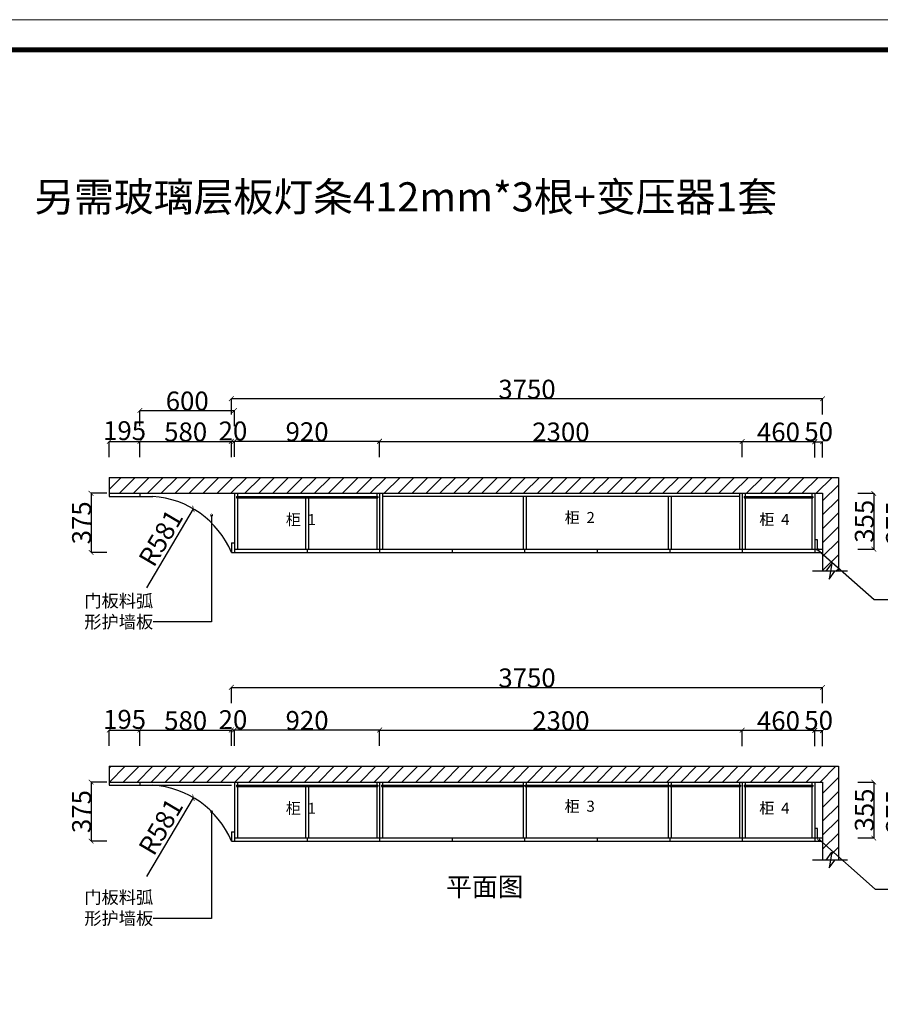
# Model space of a CAD drawing. Units: inches. Extents: x 117196 to 135349, y 16031 to 35813.
# Drawn here: x 122217 to 127676, y 29566 to 35813 of the extents above; entities that cross this region are included whole.
import ezdxf

# ---------------------------------------------------------------- set-up
doc = ezdxf.new("R2010")
doc.units = ezdxf.units.IN
doc.header["$MEASUREMENT"] = 0
doc.styles.add('ROMANC', font='simhei.ttf')
doc.dimstyles.get("Standard").update_dxf_attribs({"dimtxt": 100, "dimasz": 30, "dimexe": 0, "dimexo": 100, "dimtad": 1, "dimdec": 0, "dimzin": 0, "dimdsep": 46, "dimtxsty": 'ROMANC', "dimblk": 'ARCHTICK', "dimcen": 2.5, "dimclrd": 4, "dimclre": 4, "dimclrt": 51, "dimadec": 0, "dimazin": 0, "dimtfac": 1, "dimtdec": 0, "dimtofl": 0, "dimtmove": 0, "dimatfit": 2, "dimldrblk": 'DOTSMALL', "dimfxl": 1, "dimtolj": 1, "dimtzin": 0, "dimlwd": -1, "dimarcsym": 0})
pattern_1 = [(45, (-503325, 939817.5), (-44.194174, 44.194174), [])]

# ---------------------------------------------------------------- blocks, each defined once
blk = doc.blocks.new('_ArchTick')
at = {"color": 0, "const_width": 0.15}
blk.add_lwpolyline([(-0.5, -0.5), (0.5, 0.5)], dxfattribs=at)
blk = doc.blocks.new('*D47')
at = {"color": 4, "lineweight": -2, "transparency": 16777216}
for p, q in [((127732, 32808), (127832, 32808)), ((127732, 32433), (127832, 32433))]:
    blk.add_line(p, q, dxfattribs=at)
at = {"color": 4, "transparency": 16777216}
blk.add_line((127832, 32808), (127832, 32433), dxfattribs=at)
at = {"layer": 'Defpoints', "color": 0, "transparency": 16777216}
for p in [(127225.5, 32808), (127225.5, 32433), (127832, 32433)]:
    blk.add_point(p, dxfattribs=at)
at = {"color": 4, "transparency": 16777216, "xscale": 30, "yscale": 30, "zscale": 30}
for p, rotation in [((127832, 32808), 90), ((127832, 32433), 270)]:
    blk.add_blockref('_ArchTick', p, dxfattribs=dict(at, rotation=rotation))
at = {"color": 51, "transparency": 16777216, "insert": (127772, 32620.5), "char_height": 120, "attachment_point": 5, "rotation": 90}
blk.add_mtext('\\A1;375', dxfattribs=at)
blk = doc.blocks.new('_DotSmall')
at = {"color": 0, "linetype": 'ByBlock', "const_width": 0.5}
blk.add_lwpolyline([(-0.0625, 0, 1), (0.0625, 0, 1)], format="xyb", close=True, dxfattribs=at)
blk = doc.blocks.new('*D48')
at = {"color": 4, "lineweight": -2, "transparency": 16777216}
for p, q in [((127534, 32808), (127634, 32808)), ((127534, 32453), (127634, 32453))]:
    blk.add_line(p, q, dxfattribs=at)
at = {"color": 4, "transparency": 16777216}
blk.add_line((127634, 32808), (127634, 32453), dxfattribs=at)
at = {"layer": 'Defpoints', "color": 0, "transparency": 16777216}
for p in [(126990, 32808), (126990, 32453), (127634, 32453)]:
    blk.add_point(p, dxfattribs=at)
at = {"color": 4, "transparency": 16777216, "xscale": 30, "yscale": 30, "zscale": 30}
for p, rotation in [((127634, 32808), 90), ((127634, 32453), 270)]:
    blk.add_blockref('_ArchTick', p, dxfattribs=dict(at, rotation=rotation))
at = {"color": 51, "transparency": 16777216, "insert": (127574, 32630.5), "char_height": 120, "attachment_point": 5, "rotation": 90}
blk.add_mtext('\\A1;355', dxfattribs=at)
blk = doc.blocks.new('*D49')
at = {"color": 4, "lineweight": -2, "transparency": 16777216}
for p, q in [((123579.5, 33038.5), (123579.5, 33138.5)), ((124499.5, 33038.5), (124499.5, 33138.5))]:
    blk.add_line(p, q, dxfattribs=at)
at = {"color": 4, "transparency": 16777216}
blk.add_line((123579.5, 33138.5), (124499.5, 33138.5), dxfattribs=at)
at = {"layer": 'Defpoints', "color": 0, "transparency": 16777216}
for p in [(124499.5, 33138.5), (123579.5, 32808), (124499.5, 32808)]:
    blk.add_point(p, dxfattribs=at)
at = {"color": 4, "transparency": 16777216, "xscale": 30, "yscale": 30, "zscale": 30, "rotation": 180}
blk.add_blockref('_ArchTick', (123579.5, 33138.5), dxfattribs=at)
at = {"color": 4, "transparency": 16777216, "xscale": 30, "yscale": 30, "zscale": 30}
blk.add_blockref('_ArchTick', (124499.5, 33138.5), dxfattribs=at)
at = {"color": 51, "transparency": 16777216, "insert": (124039.5, 33198.5), "char_height": 120, "attachment_point": 5}
blk.add_mtext('\\A1;920', dxfattribs=at)
blk = doc.blocks.new('*D50')
at = {"color": 4, "lineweight": -2, "transparency": 16777216}
for p, q in [((124499.5, 33037), (124499.5, 33137)), ((126799.5, 33037), (126799.5, 33137))]:
    blk.add_line(p, q, dxfattribs=at)
at = {"color": 4, "transparency": 16777216}
blk.add_line((124499.5, 33137), (126799.5, 33137), dxfattribs=at)
at = {"layer": 'Defpoints', "color": 0, "transparency": 16777216}
for p in [(126799.5, 33137), (124499.5, 32808), (126799.5, 32808)]:
    blk.add_point(p, dxfattribs=at)
at = {"color": 4, "transparency": 16777216, "xscale": 30, "yscale": 30, "zscale": 30, "rotation": 180}
blk.add_blockref('_ArchTick', (124499.5, 33137), dxfattribs=at)
at = {"color": 4, "transparency": 16777216, "xscale": 30, "yscale": 30, "zscale": 30}
blk.add_blockref('_ArchTick', (126799.5, 33137), dxfattribs=at)
at = {"color": 51, "transparency": 16777216, "insert": (125649.5, 33197), "char_height": 120, "attachment_point": 5}
blk.add_mtext('\\A1;2300', dxfattribs=at)
blk = doc.blocks.new('*D51')
at = {"color": 4, "lineweight": -2, "transparency": 16777216}
for p, q in [((126799.5, 33036.5), (126799.5, 33136.5)), ((127259.5, 33036.5), (127259.5, 33136.5))]:
    blk.add_line(p, q, dxfattribs=at)
at = {"color": 4, "transparency": 16777216}
blk.add_line((126799.5, 33136.5), (127259.5, 33136.5), dxfattribs=at)
at = {"layer": 'Defpoints', "color": 0, "transparency": 16777216}
for p in [(127259.5, 33136.5), (126799.5, 32808), (127259.5, 32808)]:
    blk.add_point(p, dxfattribs=at)
at = {"color": 4, "transparency": 16777216, "xscale": 30, "yscale": 30, "zscale": 30, "rotation": 180}
blk.add_blockref('_ArchTick', (126799.5, 33136.5), dxfattribs=at)
at = {"color": 4, "transparency": 16777216, "xscale": 30, "yscale": 30, "zscale": 30}
blk.add_blockref('_ArchTick', (127259.5, 33136.5), dxfattribs=at)
at = {"color": 51, "transparency": 16777216, "insert": (127029.5, 33196.5), "char_height": 120, "attachment_point": 5}
blk.add_mtext('\\A1;460', dxfattribs=at)
blk = doc.blocks.new('*D52')
at = {"color": 4, "lineweight": -2, "transparency": 16777216}
for p, q in [((127259.5, 33034.5), (127259.5, 33134.5)), ((127309.5, 33034.5), (127309.5, 33134.5))]:
    blk.add_line(p, q, dxfattribs=at)
at = {"color": 4, "transparency": 16777216}
blk.add_line((127259.5, 33134.5), (127309.5, 33134.5), dxfattribs=at)
at = {"layer": 'Defpoints', "color": 0, "transparency": 16777216}
for p in [(127309.5, 33134.5), (127259.5, 32808), (127309.5, 32808)]:
    blk.add_point(p, dxfattribs=at)
at = {"color": 4, "transparency": 16777216, "xscale": 30, "yscale": 30, "zscale": 30, "rotation": 180}
blk.add_blockref('_ArchTick', (127259.5, 33134.5), dxfattribs=at)
at = {"color": 4, "transparency": 16777216, "xscale": 30, "yscale": 30, "zscale": 30}
blk.add_blockref('_ArchTick', (127309.5, 33134.5), dxfattribs=at)
at = {"color": 51, "transparency": 16777216, "insert": (127284.5, 33199), "char_height": 120, "attachment_point": 5}
blk.add_mtext('\\A1;50', dxfattribs=at)
blk = doc.blocks.new('*D30')
at = {"color": 4, "lineweight": -2, "transparency": 16777216}
for p, q in [((122784.5, 33037.5), (122784.5, 33137.5)), ((122979.5, 33037.5), (122979.5, 33137.5))]:
    blk.add_line(p, q, dxfattribs=at)
at = {"color": 4, "transparency": 16777216}
blk.add_line((122784.5, 33137.5), (122979.5, 33137.5), dxfattribs=at)
at = {"layer": 'Defpoints', "color": 0, "transparency": 16777216}
for p in [(122979.5, 33137.5), (122784.5, 32775), (122979.5, 32775)]:
    blk.add_point(p, dxfattribs=at)
at = {"color": 4, "transparency": 16777216, "xscale": 30, "yscale": 30, "zscale": 30, "rotation": 180}
blk.add_blockref('_ArchTick', (122784.5, 33137.5), dxfattribs=at)
at = {"color": 4, "transparency": 16777216, "xscale": 30, "yscale": 30, "zscale": 30}
blk.add_blockref('_ArchTick', (122979.5, 33137.5), dxfattribs=at)
at = {"color": 51, "transparency": 16777216, "insert": (122882, 33205.5), "char_height": 120, "attachment_point": 5}
blk.add_mtext('\\A1;195', dxfattribs=at)
blk = doc.blocks.new('*D31')
at = {"color": 4, "lineweight": -2, "transparency": 16777216}
for p, q in [((122979.5, 33037.5), (122979.5, 33137.5)), ((123559.5, 33037.5), (123559.5, 33137.5))]:
    blk.add_line(p, q, dxfattribs=at)
at = {"color": 4, "transparency": 16777216}
blk.add_line((122979.5, 33137.5), (123559.5, 33137.5), dxfattribs=at)
at = {"layer": 'Defpoints', "color": 0, "transparency": 16777216}
for p in [(123559.5, 33137.5), (122979.5, 32788), (123559.5, 32493)]:
    blk.add_point(p, dxfattribs=at)
at = {"color": 4, "transparency": 16777216, "xscale": 30, "yscale": 30, "zscale": 30, "rotation": 180}
blk.add_blockref('_ArchTick', (122979.5, 33137.5), dxfattribs=at)
at = {"color": 4, "transparency": 16777216, "xscale": 30, "yscale": 30, "zscale": 30}
blk.add_blockref('_ArchTick', (123559.5, 33137.5), dxfattribs=at)
at = {"color": 51, "transparency": 16777216, "insert": (123269.5, 33197.5), "char_height": 120, "attachment_point": 5}
blk.add_mtext('\\A1;580', dxfattribs=at)
blk = doc.blocks.new('*D32')
at = {"color": 4, "lineweight": -2, "transparency": 16777216}
for p, q in [((123559.5, 33038.5), (123559.5, 33138.5)), ((123579.5, 33038.5), (123579.5, 33138.5))]:
    blk.add_line(p, q, dxfattribs=at)
at = {"color": 4, "transparency": 16777216}
blk.add_line((123559.5, 33138.5), (123579.5, 33138.5), dxfattribs=at)
at = {"layer": 'Defpoints', "color": 0, "transparency": 16777216}
for p in [(123579.5, 33138.5), (123559.5, 32808), (123579.5, 32808)]:
    blk.add_point(p, dxfattribs=at)
at = {"color": 4, "transparency": 16777216, "xscale": 30, "yscale": 30, "zscale": 30, "rotation": 180}
blk.add_blockref('_ArchTick', (123559.5, 33138.5), dxfattribs=at)
at = {"color": 4, "transparency": 16777216, "xscale": 30, "yscale": 30, "zscale": 30}
blk.add_blockref('_ArchTick', (123579.5, 33138.5), dxfattribs=at)
at = {"color": 51, "transparency": 16777216, "insert": (123569.5, 33203.5), "char_height": 120, "attachment_point": 5}
blk.add_mtext('\\A1;20', dxfattribs=at)
blk = doc.blocks.new('*D79')
at = {"color": 4, "lineweight": -2, "transparency": 16777216}
for p, q in [((123559.5, 33308.5), (123559.5, 33408.5)), ((127309.5, 33308.5), (127309.5, 33408.5))]:
    blk.add_line(p, q, dxfattribs=at)
at = {"color": 4, "transparency": 16777216}
blk.add_line((123559.5, 33408.5), (127309.5, 33408.5), dxfattribs=at)
at = {"layer": 'Defpoints', "color": 0, "transparency": 16777216}
for p in [(127309.5, 33408.5), (123559.5, 32808), (127309.5, 32808)]:
    blk.add_point(p, dxfattribs=at)
at = {"color": 4, "transparency": 16777216, "xscale": 30, "yscale": 30, "zscale": 30, "rotation": 180}
blk.add_blockref('_ArchTick', (123559.5, 33408.5), dxfattribs=at)
at = {"color": 4, "transparency": 16777216, "xscale": 30, "yscale": 30, "zscale": 30}
blk.add_blockref('_ArchTick', (127309.5, 33408.5), dxfattribs=at)
at = {"color": 51, "transparency": 16777216, "insert": (125434.5, 33468.5), "char_height": 120, "attachment_point": 5}
blk.add_mtext('\\A1;3750', dxfattribs=at)
blk = doc.blocks.new('*D92')
at = {"color": 4, "transparency": 16777216}
blk.add_line((123023.8, 32208.2), (123318.9, 32708.7), dxfattribs=at)
at = {"layer": 'Defpoints', "color": 0, "transparency": 16777216}
for p in [(123318.9, 32708.7), (123023.8, 32208.2)]:
    blk.add_point(p, dxfattribs=at)
at = {"color": 4, "transparency": 16777216, "xscale": 30, "yscale": 30, "zscale": 30, "rotation": 59.4744859965021}
blk.add_blockref('_ArchTick', (123318.9, 32708.7), dxfattribs=at)
at = {"color": 51, "transparency": 16777216, "insert": (123111.5, 32525), "char_height": 120, "attachment_point": 5, "rotation": 59.47449}
blk.add_mtext('\\A1;R581', dxfattribs=at)
blk = doc.blocks.new('*D98')
at = {"color": 4, "lineweight": -2, "transparency": 16777216}
for p, q in [((122769.5, 32808), (122669.5, 32808)), ((122769.5, 32433), (122669.5, 32433))]:
    blk.add_line(p, q, dxfattribs=at)
at = {"color": 4, "transparency": 16777216}
blk.add_line((122669.5, 32808), (122669.5, 32433), dxfattribs=at)
at = {"layer": 'Defpoints', "color": 0, "transparency": 16777216}
for p in [(123654, 32808), (122669.5, 32433), (123654, 32433)]:
    blk.add_point(p, dxfattribs=at)
at = {"color": 4, "transparency": 16777216, "xscale": 30, "yscale": 30, "zscale": 30}
for p, rotation in [((122669.5, 32808), 90), ((122669.5, 32433), 270)]:
    blk.add_blockref('_ArchTick', p, dxfattribs=dict(at, rotation=rotation))
at = {"color": 51, "transparency": 16777216, "insert": (122609.5, 32620.5), "char_height": 120, "attachment_point": 5, "rotation": 90}
blk.add_mtext('\\A1;375', dxfattribs=at)
blk = doc.blocks.new('*D99')
at = {"color": 4, "lineweight": -2, "transparency": 16777216}
for p, q in [((127732, 30976), (127832, 30976)), ((127732, 30601), (127832, 30601))]:
    blk.add_line(p, q, dxfattribs=at)
at = {"color": 4, "transparency": 16777216}
blk.add_line((127832, 30976), (127832, 30601), dxfattribs=at)
at = {"layer": 'Defpoints', "color": 0, "transparency": 16777216}
for p in [(127225.5, 30976), (127225.5, 30601), (127832, 30601)]:
    blk.add_point(p, dxfattribs=at)
at = {"color": 4, "transparency": 16777216, "xscale": 30, "yscale": 30, "zscale": 30}
for p, rotation in [((127832, 30976), 90), ((127832, 30601), 270)]:
    blk.add_blockref('_ArchTick', p, dxfattribs=dict(at, rotation=rotation))
at = {"color": 51, "transparency": 16777216, "insert": (127772, 30788.5), "char_height": 120, "attachment_point": 5, "rotation": 90}
blk.add_mtext('\\A1;375', dxfattribs=at)
blk = doc.blocks.new('*D100')
at = {"color": 4, "lineweight": -2, "transparency": 16777216}
for p, q in [((127534, 30976), (127634, 30976)), ((127534, 30621), (127634, 30621))]:
    blk.add_line(p, q, dxfattribs=at)
at = {"color": 4, "transparency": 16777216}
blk.add_line((127634, 30976), (127634, 30621), dxfattribs=at)
at = {"layer": 'Defpoints', "color": 0, "transparency": 16777216}
for p in [(126990, 30976), (126990, 30621), (127634, 30621)]:
    blk.add_point(p, dxfattribs=at)
at = {"color": 4, "transparency": 16777216, "xscale": 30, "yscale": 30, "zscale": 30}
for p, rotation in [((127634, 30976), 90), ((127634, 30621), 270)]:
    blk.add_blockref('_ArchTick', p, dxfattribs=dict(at, rotation=rotation))
at = {"color": 51, "transparency": 16777216, "insert": (127574, 30798.5), "char_height": 120, "attachment_point": 5, "rotation": 90}
blk.add_mtext('\\A1;355', dxfattribs=at)
blk = doc.blocks.new('*D101')
at = {"color": 4, "lineweight": -2, "transparency": 16777216}
for p, q in [((123579.5, 31206.5), (123579.5, 31306.5)), ((124499.5, 31206.5), (124499.5, 31306.5))]:
    blk.add_line(p, q, dxfattribs=at)
at = {"color": 4, "transparency": 16777216}
blk.add_line((123579.5, 31306.5), (124499.5, 31306.5), dxfattribs=at)
at = {"layer": 'Defpoints', "color": 0, "transparency": 16777216}
for p in [(124499.5, 31306.5), (123579.5, 30976), (124499.5, 30976)]:
    blk.add_point(p, dxfattribs=at)
at = {"color": 4, "transparency": 16777216, "xscale": 30, "yscale": 30, "zscale": 30, "rotation": 180}
blk.add_blockref('_ArchTick', (123579.5, 31306.5), dxfattribs=at)
at = {"color": 4, "transparency": 16777216, "xscale": 30, "yscale": 30, "zscale": 30}
blk.add_blockref('_ArchTick', (124499.5, 31306.5), dxfattribs=at)
at = {"color": 51, "transparency": 16777216, "insert": (124039.5, 31366.5), "char_height": 120, "attachment_point": 5}
blk.add_mtext('\\A1;920', dxfattribs=at)
blk = doc.blocks.new('*D102')
at = {"color": 4, "lineweight": -2, "transparency": 16777216}
for p, q in [((124499.5, 31205), (124499.5, 31305)), ((126799.5, 31205), (126799.5, 31305))]:
    blk.add_line(p, q, dxfattribs=at)
at = {"color": 4, "transparency": 16777216}
blk.add_line((124499.5, 31305), (126799.5, 31305), dxfattribs=at)
at = {"layer": 'Defpoints', "color": 0, "transparency": 16777216}
for p in [(126799.5, 31305), (124499.5, 30976), (126799.5, 30976)]:
    blk.add_point(p, dxfattribs=at)
at = {"color": 4, "transparency": 16777216, "xscale": 30, "yscale": 30, "zscale": 30, "rotation": 180}
blk.add_blockref('_ArchTick', (124499.5, 31305), dxfattribs=at)
at = {"color": 4, "transparency": 16777216, "xscale": 30, "yscale": 30, "zscale": 30}
blk.add_blockref('_ArchTick', (126799.5, 31305), dxfattribs=at)
at = {"color": 51, "transparency": 16777216, "insert": (125649.5, 31365), "char_height": 120, "attachment_point": 5}
blk.add_mtext('\\A1;2300', dxfattribs=at)
blk = doc.blocks.new('*D103')
at = {"color": 4, "lineweight": -2, "transparency": 16777216}
for p, q in [((126799.5, 31204.5), (126799.5, 31304.5)), ((127259.5, 31204.5), (127259.5, 31304.5))]:
    blk.add_line(p, q, dxfattribs=at)
at = {"color": 4, "transparency": 16777216}
blk.add_line((126799.5, 31304.5), (127259.5, 31304.5), dxfattribs=at)
at = {"layer": 'Defpoints', "color": 0, "transparency": 16777216}
for p in [(127259.5, 31304.5), (126799.5, 30976), (127259.5, 30976)]:
    blk.add_point(p, dxfattribs=at)
at = {"color": 4, "transparency": 16777216, "xscale": 30, "yscale": 30, "zscale": 30, "rotation": 180}
blk.add_blockref('_ArchTick', (126799.5, 31304.5), dxfattribs=at)
at = {"color": 4, "transparency": 16777216, "xscale": 30, "yscale": 30, "zscale": 30}
blk.add_blockref('_ArchTick', (127259.5, 31304.5), dxfattribs=at)
at = {"color": 51, "transparency": 16777216, "insert": (127029.5, 31364.5), "char_height": 120, "attachment_point": 5}
blk.add_mtext('\\A1;460', dxfattribs=at)
blk = doc.blocks.new('*D104')
at = {"color": 4, "lineweight": -2, "transparency": 16777216}
for p, q in [((127259.5, 31202.5), (127259.5, 31302.5)), ((127309.5, 31202.5), (127309.5, 31302.5))]:
    blk.add_line(p, q, dxfattribs=at)
at = {"color": 4, "transparency": 16777216}
blk.add_line((127259.5, 31302.5), (127309.5, 31302.5), dxfattribs=at)
at = {"layer": 'Defpoints', "color": 0, "transparency": 16777216}
for p in [(127309.5, 31302.5), (127259.5, 30976), (127309.5, 30976)]:
    blk.add_point(p, dxfattribs=at)
at = {"color": 4, "transparency": 16777216, "xscale": 30, "yscale": 30, "zscale": 30, "rotation": 180}
blk.add_blockref('_ArchTick', (127259.5, 31302.5), dxfattribs=at)
at = {"color": 4, "transparency": 16777216, "xscale": 30, "yscale": 30, "zscale": 30}
blk.add_blockref('_ArchTick', (127309.5, 31302.5), dxfattribs=at)
at = {"color": 51, "transparency": 16777216, "insert": (127284.5, 31367), "char_height": 120, "attachment_point": 5}
blk.add_mtext('\\A1;50', dxfattribs=at)
blk = doc.blocks.new('*D105')
at = {"color": 4, "lineweight": -2, "transparency": 16777216}
for p, q in [((122784.5, 31205.5), (122784.5, 31305.5)), ((122979.5, 31205.5), (122979.5, 31305.5))]:
    blk.add_line(p, q, dxfattribs=at)
at = {"color": 4, "transparency": 16777216}
blk.add_line((122784.5, 31305.5), (122979.5, 31305.5), dxfattribs=at)
at = {"layer": 'Defpoints', "color": 0, "transparency": 16777216}
for p in [(122979.5, 31305.5), (122784.5, 30943), (122979.5, 30943)]:
    blk.add_point(p, dxfattribs=at)
at = {"color": 4, "transparency": 16777216, "xscale": 30, "yscale": 30, "zscale": 30, "rotation": 180}
blk.add_blockref('_ArchTick', (122784.5, 31305.5), dxfattribs=at)
at = {"color": 4, "transparency": 16777216, "xscale": 30, "yscale": 30, "zscale": 30}
blk.add_blockref('_ArchTick', (122979.5, 31305.5), dxfattribs=at)
at = {"color": 51, "transparency": 16777216, "insert": (122882, 31373.5), "char_height": 120, "attachment_point": 5}
blk.add_mtext('\\A1;195', dxfattribs=at)
blk = doc.blocks.new('*D106')
at = {"color": 4, "lineweight": -2, "transparency": 16777216}
for p, q in [((122979.5, 31205.5), (122979.5, 31305.5)), ((123559.5, 31205.5), (123559.5, 31305.5))]:
    blk.add_line(p, q, dxfattribs=at)
at = {"color": 4, "transparency": 16777216}
blk.add_line((122979.5, 31305.5), (123559.5, 31305.5), dxfattribs=at)
at = {"layer": 'Defpoints', "color": 0, "transparency": 16777216}
for p in [(123559.5, 31305.5), (122979.5, 30956), (123559.5, 30943)]:
    blk.add_point(p, dxfattribs=at)
at = {"color": 4, "transparency": 16777216, "xscale": 30, "yscale": 30, "zscale": 30, "rotation": 180}
blk.add_blockref('_ArchTick', (122979.5, 31305.5), dxfattribs=at)
at = {"color": 4, "transparency": 16777216, "xscale": 30, "yscale": 30, "zscale": 30}
blk.add_blockref('_ArchTick', (123559.5, 31305.5), dxfattribs=at)
at = {"color": 51, "transparency": 16777216, "insert": (123269.5, 31365.5), "char_height": 120, "attachment_point": 5}
blk.add_mtext('\\A1;580', dxfattribs=at)
blk = doc.blocks.new('*D107')
at = {"color": 4, "lineweight": -2, "transparency": 16777216}
for p, q in [((123559.5, 31206.5), (123559.5, 31306.5)), ((123579.5, 31206.5), (123579.5, 31306.5))]:
    blk.add_line(p, q, dxfattribs=at)
at = {"color": 4, "transparency": 16777216}
blk.add_line((123559.5, 31306.5), (123579.5, 31306.5), dxfattribs=at)
at = {"layer": 'Defpoints', "color": 0, "transparency": 16777216}
for p in [(123579.5, 31306.5), (123559.5, 30976), (123579.5, 30976)]:
    blk.add_point(p, dxfattribs=at)
at = {"color": 4, "transparency": 16777216, "xscale": 30, "yscale": 30, "zscale": 30, "rotation": 180}
blk.add_blockref('_ArchTick', (123559.5, 31306.5), dxfattribs=at)
at = {"color": 4, "transparency": 16777216, "xscale": 30, "yscale": 30, "zscale": 30}
blk.add_blockref('_ArchTick', (123579.5, 31306.5), dxfattribs=at)
at = {"color": 51, "transparency": 16777216, "insert": (123569.5, 31371.5), "char_height": 120, "attachment_point": 5}
blk.add_mtext('\\A1;20', dxfattribs=at)
blk = doc.blocks.new('*D108')
at = {"color": 4, "lineweight": -2, "transparency": 16777216}
for p, q in [((123559.5, 31476.5), (123559.5, 31576.5)), ((127309.5, 31476.5), (127309.5, 31576.5))]:
    blk.add_line(p, q, dxfattribs=at)
at = {"color": 4, "transparency": 16777216}
blk.add_line((123559.5, 31576.5), (127309.5, 31576.5), dxfattribs=at)
at = {"layer": 'Defpoints', "color": 0, "transparency": 16777216}
for p in [(127309.5, 31576.5), (123559.5, 30976), (127309.5, 30976)]:
    blk.add_point(p, dxfattribs=at)
at = {"color": 4, "transparency": 16777216, "xscale": 30, "yscale": 30, "zscale": 30, "rotation": 180}
blk.add_blockref('_ArchTick', (123559.5, 31576.5), dxfattribs=at)
at = {"color": 4, "transparency": 16777216, "xscale": 30, "yscale": 30, "zscale": 30}
blk.add_blockref('_ArchTick', (127309.5, 31576.5), dxfattribs=at)
at = {"color": 51, "transparency": 16777216, "insert": (125434.5, 31636.5), "char_height": 120, "attachment_point": 5}
blk.add_mtext('\\A1;3750', dxfattribs=at)
blk = doc.blocks.new('*D109')
at = {"color": 4, "transparency": 16777216}
blk.add_line((123023.8, 30376.2), (123318.9, 30876.7), dxfattribs=at)
at = {"layer": 'Defpoints', "color": 0, "transparency": 16777216}
for p in [(123318.9, 30876.7), (123023.8, 30376.2)]:
    blk.add_point(p, dxfattribs=at)
at = {"color": 4, "transparency": 16777216, "xscale": 30, "yscale": 30, "zscale": 30, "rotation": 59.47448599644497}
blk.add_blockref('_ArchTick', (123318.9, 30876.7), dxfattribs=at)
at = {"color": 51, "transparency": 16777216, "insert": (123111.5, 30693), "char_height": 120, "attachment_point": 5, "rotation": 59.47449}
blk.add_mtext('\\A1;R581', dxfattribs=at)
blk = doc.blocks.new('*D110')
at = {"color": 4, "lineweight": -2, "transparency": 16777216}
for p, q in [((122769.5, 30976), (122669.5, 30976)), ((122769.5, 30601), (122669.5, 30601))]:
    blk.add_line(p, q, dxfattribs=at)
at = {"color": 4, "transparency": 16777216}
blk.add_line((122669.5, 30976), (122669.5, 30601), dxfattribs=at)
at = {"layer": 'Defpoints', "color": 0, "transparency": 16777216}
for p in [(123654, 30976), (122669.5, 30601), (123654, 30601)]:
    blk.add_point(p, dxfattribs=at)
at = {"color": 4, "transparency": 16777216, "xscale": 30, "yscale": 30, "zscale": 30}
for p, rotation in [((122669.5, 30976), 90), ((122669.5, 30601), 270)]:
    blk.add_blockref('_ArchTick', p, dxfattribs=dict(at, rotation=rotation))
at = {"color": 51, "transparency": 16777216, "insert": (122609.5, 30788.5), "char_height": 120, "attachment_point": 5, "rotation": 90}
blk.add_mtext('\\A1;375', dxfattribs=at)
blk = doc.blocks.new('*D111')
at = {"color": 4, "lineweight": -2, "transparency": 16777216}
for p, q in [((122979.5, 33233.5), (122979.5, 33333.5)), ((123579.5, 33233.5), (123579.5, 33333.5))]:
    blk.add_line(p, q, dxfattribs=at)
at = {"color": 4, "transparency": 16777216}
blk.add_line((122979.5, 33333.5), (123579.5, 33333.5), dxfattribs=at)
at = {"layer": 'Defpoints', "color": 0, "transparency": 16777216}
for p in [(123579.5, 33333.5), (122979.5, 32808), (123579.5, 32808)]:
    blk.add_point(p, dxfattribs=at)
at = {"color": 4, "transparency": 16777216, "xscale": 30, "yscale": 30, "zscale": 30, "rotation": 180}
blk.add_blockref('_ArchTick', (122979.5, 33333.5), dxfattribs=at)
at = {"color": 4, "transparency": 16777216, "xscale": 30, "yscale": 30, "zscale": 30}
blk.add_blockref('_ArchTick', (123579.5, 33333.5), dxfattribs=at)
at = {"color": 51, "transparency": 16777216, "insert": (123279.5, 33393.5), "char_height": 120, "attachment_point": 5}
blk.add_mtext('\\A1;600', dxfattribs=at)

msp = doc.modelspace()

# ---------------------------------------------------------------- hatches: boundary and pattern name
h = msp.add_hatch()
h.set_pattern_fill('ANSI31', color=2, scale=500)
h.set_pattern_definition(pattern_1)
h.paths.add_polyline_path([(122784.5, 32908), (122784.5, 32808), (127309.5, 32808), (127309.5, 32313), (127332, 32313), (127367.9, 32362.8), (127359.6, 32313), (127409.5, 32313), (127409.5, 32908)])
h = msp.add_hatch()
h.set_pattern_fill('ANSI31', color=2, scale=500)
h.set_pattern_definition(pattern_1)
h.paths.add_polyline_path([(122784.5, 31076), (122784.5, 30976), (127309.5, 30976), (127309.5, 30481), (127332, 30481), (127367.9, 30530.8), (127359.6, 30481), (127409.5, 30481), (127409.5, 31076)])

# ---------------------------------------------------------------- linework, layer by layer
for p, q in [((122784.5, 32908), (127409.5, 32908)), ((122784.5, 32908), (122784.5, 32808)), ((127409.5, 32908), (127409.5, 32313)), ((122784.5, 32808), (127309.5, 32808)), ((122784.5, 32808), (122784.5, 32788)), ((122979.5, 32808), (122979.5, 32788)), ((123579.5, 32808), (123579.5, 32433)), ((123597.5, 32808), (123597.5, 32788)), ((124481.5, 32808), (124481.5, 32788)), ((124499.5, 32808), (124499.5, 32433)), ((124517.5, 32808), (124517.5, 32453)), ((126781.5, 32808), (126781.5, 32453)), ((126799.5, 32808), (126799.5, 32433)), ((126817.5, 32808), (126817.5, 32788)), ((127241.5, 32808), (127241.5, 32788)), ((127259.5, 32808), (127259.5, 32433)), ((127309.5, 32808), (127309.5, 32313)), ((122784.5, 32788), (123061, 32788)), ((123591, 32788), (124487.5, 32788)), ((123591, 32788), (123591, 32779)), ((123591, 32779), (124487.5, 32779)), ((123597.5, 32779), (123597.5, 32453)), ((124030.5, 32779), (124030.5, 32453)), ((124048.5, 32779), (124048.5, 32453)), ((124481.5, 32779), (124481.5, 32453)), ((124487.5, 32788), (124487.5, 32779)), ((124517.5, 32790), (126781.5, 32790)), ((125410.5, 32790), (125410.5, 32453)), ((125428.5, 32790), (125428.5, 32453)), ((126330.5, 32790), (126330.5, 32453)), ((126348.5, 32790), (126348.5, 32453)), ((126811.5, 32788), (127247, 32788)), ((126811.5, 32788), (126811.5, 32779)), ((126811.5, 32779), (127247, 32779)), ((126817.5, 32779), (126817.5, 32453)), ((127241.5, 32779), (127241.5, 32453)), ((127247, 32788), (127247, 32779)), ((123559.5, 32493), (123579.5, 32493)), ((123559.5, 32493), (123559.5, 32433)), ((127277.5, 32513), (127259.5, 32513)), ((127277.5, 32453), (127277.5, 32513)), ((127277.5, 32453), (127277.5, 32513)), ((123559.5, 32433), (127309.5, 32433)), ((123579.5, 32453), (127309.5, 32453)), ((124039.5, 32453), (124039.5, 32433)), ((124959.5, 32453), (124959.5, 32433)), ((125419.5, 32453), (125419.5, 32433)), ((125879.5, 32453), (125879.5, 32433)), ((126339.5, 32453), (126339.5, 32433)), ((127332, 32313), (127367.9, 32362.8)), ((127367.9, 32362.8), (127351.3, 32263.6)), ((127468, 32313), (127245.5, 32313)), ((127351.3, 32263.6), (127387.5, 32313)), ((122784.5, 31076), (127409.5, 31076)), ((122784.5, 31076), (122784.5, 30976)), ((127409.5, 31076), (127409.5, 30481)), ((122784.5, 30976), (127309.5, 30976)), ((122784.5, 30976), (122784.5, 30956)), ((122784.5, 30956), (123559.5, 30956)), ((122979.5, 30976), (122979.5, 30956)), ((123579.5, 30976), (123579.5, 30601)), ((123591, 30956), (124487.5, 30956)), ((123591, 30956), (123591, 30947)), ((123591, 30947), (124487.5, 30947)), ((123597.5, 30976), (123597.5, 30956)), ((123597.5, 30947), (123597.5, 30621)), ((124030.5, 30947), (124030.5, 30621)), ((124048.5, 30947), (124048.5, 30621)), ((124481.5, 30976), (124481.5, 30956)), ((124481.5, 30947), (124481.5, 30621)), ((124487.5, 30956), (124487.5, 30947)), ((124499.5, 30976), (124499.5, 30601)), ((124511.5, 30956), (125415.5, 30956)), ((124511.5, 30956), (124511.5, 30947)), ((124511.5, 30947), (125415.5, 30947)), ((124517.5, 30976), (124517.5, 30956)), ((124517.5, 30947), (124517.5, 30621)), ((125410.5, 30976), (125410.5, 30956)), ((125410.5, 30947), (125410.5, 30621)), ((125415.5, 30956), (125415.5, 30947)), ((125423.5, 30956), (126335.5, 30956)), ((125423.5, 30956), (125423.5, 30947)), ((125423.5, 30947), (126335.5, 30947)), ((125428.5, 30976), (125428.5, 30956)), ((125428.5, 30947), (125428.5, 30621)), ((126330.5, 30976), (126330.5, 30956)), ((126330.5, 30947), (126330.5, 30621)), ((126335.5, 30956), (126335.5, 30947)), ((126343.5, 30956), (126788, 30956)), ((126343.5, 30956), (126343.5, 30947)), ((126343.5, 30947), (126788, 30947)), ((126348.5, 30976), (126348.5, 30956)), ((126348.5, 30947), (126348.5, 30621)), ((126781.5, 30976), (126781.5, 30956)), ((126781.5, 30947), (126781.5, 30621)), ((126788, 30956), (126788, 30947)), ((126799.5, 30976), (126799.5, 30601)), ((126811.5, 30956), (127247, 30956)), ((126811.5, 30956), (126811.5, 30947)), ((126811.5, 30947), (127247, 30947)), ((126817.5, 30976), (126817.5, 30956)), ((126817.5, 30947), (126817.5, 30621)), ((127241.5, 30976), (127241.5, 30956)), ((127241.5, 30947), (127241.5, 30621)), ((127247, 30956), (127247, 30947)), ((127259.5, 30976), (127259.5, 30601)), ((127309.5, 30976), (127309.5, 30481)), ((127277.5, 30681), (127259.5, 30681)), ((127277.5, 30621), (127277.5, 30681)), ((127277.5, 30621), (127277.5, 30681)), ((123559.5, 30661), (123579.5, 30661)), ((123559.5, 30661), (123559.5, 30601)), ((123579.5, 30621), (127309.5, 30621)), ((124039.5, 30621), (124039.5, 30601)), ((124959.5, 30621), (124959.5, 30601)), ((125419.5, 30621), (125419.5, 30601)), ((125879.5, 30621), (125879.5, 30601)), ((126339.5, 30621), (126339.5, 30601)), ((123559.5, 30601), (127309.5, 30601)), ((127332, 30481), (127367.9, 30530.8)), ((127367.9, 30530.8), (127351.3, 30431.6)), ((127468, 30481), (127245.5, 30481)), ((127351.3, 30431.6), (127387.5, 30481))]:
    msp.add_line(p, q)
at = {"color": 0, "lineweight": 5}
msp.add_lwpolyline([(135349.4, 23162.5), (117196.1, 23162.5), (117196.1, 35813.2), (135349.4, 35813.2)], close=True, dxfattribs=at)
at = {"color": 0, "lineweight": 5, "const_width": 31.6}
msp.add_lwpolyline([(135158.7, 23353.1), (117387, 23353.1), (117387, 35622.6), (135158.7, 35622.6)], close=True, dxfattribs=at)
for centre in [(123023.8, 32208.2), (123023.8, 30376.2)]:
    msp.add_arc(centre, 581, 22.76312, 86.32477)

# ---------------------------------------------------------------- texts
at = {"insert": (122309, 34781.5), "char_height": 185.235, "width": 5831.72, "attachment_point": 1}
msp.add_mtext('另需玻璃层板灯条412mm*3根+变压器1套', dxfattribs=at)
at = {"color": 0, "char_height": 70, "attachment_point": 1}
for s, insert in [('柜  1', (123905, 32676.5)), ('柜  2', (125673.5, 32689.5)), ('柜  4', (126908, 32677.5)), ('柜  3', (125673.5, 30857.5)), ('柜  1', (123905, 30844.5)), ('柜  4', (126908, 30845.5))]:
    msp.add_mtext_dynamic_manual_height_columns(s, width=390.5, gutter_width=250, heights=[0], dxfattribs=dict(at, insert=insert))
at = {"color": 51, "char_height": 80, "width": 1580.006, "attachment_point": 9}
for insert in [(123063.5, 31952), (123063.5, 30071)]:
    msp.add_mtext('{\\C256;门板料弧\\P形护墙板}', dxfattribs=dict(at, insert=insert))
at = {"insert": (124921.5, 30371.5), "char_height": 226.238, "attachment_point": 1}
msp.add_mtext('{\\H0.5304x;平面图\\H1.25x; } ', dxfattribs=at)

# ---------------------------------------------------------------- dimensions: what is measured, and where the dimension line sits
for base, p1, p2, picture, middle in [((127309.5, 33408.5), (123559.5, 32808), (127309.5, 32808), '*D79', (125434.5, 33468.5)), ((123579.5, 33333.5), (122979.5, 32808), (123579.5, 32808), '*D111', (123279.5, 33393.5)), ((123559.5, 33137.5), (122979.5, 32788), (123559.5, 32493), '*D31', (123269.5, 33197.5)), ((124499.5, 33138.5), (123579.5, 32808), (124499.5, 32808), '*D49', (124039.5, 33198.5)), ((126799.5, 33137), (124499.5, 32808), (126799.5, 32808), '*D50', (125649.5, 33197)), ((127259.5, 33136.5), (126799.5, 32808), (127259.5, 32808), '*D51', (127029.5, 33196.5)), ((127309.5, 31576.5), (123559.5, 30976), (127309.5, 30976), '*D108', (125434.5, 31636.5)), ((123559.5, 31305.5), (122979.5, 30956), (123559.5, 30943), '*D106', (123269.5, 31365.5)), ((124499.5, 31306.5), (123579.5, 30976), (124499.5, 30976), '*D101', (124039.5, 31366.5)), ((126799.5, 31305), (124499.5, 30976), (126799.5, 30976), '*D102', (125649.5, 31365)), ((127259.5, 31304.5), (126799.5, 30976), (127259.5, 30976), '*D103', (127029.5, 31364.5))]:
    dim = msp.add_linear_dim(base=base, p1=p1, p2=p2, dimstyle='Standard', override={"dimtxt": 120, "dimgap": 0, "dimtoh": 1, "dimtxsty": 'Standard', "dimtmove": 2, "dimfxl": 100, "dimfxlon": 1})
    dim.commit()
    dim.dimension.update_dxf_attribs({"geometry": picture, "text_midpoint": middle})
for base, p1, p2, picture, middle in [((122979.5, 33137.5), (122784.5, 32775), (122979.5, 32775), '*D30', (122882, 33205.5)), ((123579.5, 33138.5), (123559.5, 32808), (123579.5, 32808), '*D32', (123569.5, 33203.5)), ((127309.5, 33134.5), (127259.5, 32808), (127309.5, 32808), '*D52', (127284.5, 33199)), ((122979.5, 31305.5), (122784.5, 30943), (122979.5, 30943), '*D105', (122882, 31373.5)), ((123579.5, 31306.5), (123559.5, 30976), (123579.5, 30976), '*D107', (123569.5, 31371.5)), ((127309.5, 31302.5), (127259.5, 30976), (127309.5, 30976), '*D104', (127284.5, 31367))]:
    dim = msp.add_linear_dim(base=base, p1=p1, p2=p2, dimstyle='Standard', override={"dimtxt": 120, "dimgap": 0, "dimtoh": 1, "dimtxsty": 'Standard', "dimtmove": 2, "dimfxl": 100, "dimfxlon": 1})
    dim.commit()
    dim.dimension.update_dxf_attribs({"geometry": picture, "text_midpoint": middle, "dimtype": 128})
for base, p1, p2, picture, middle in [((122669.5, 32433), (123654, 32808), (123654, 32433), '*D98', (122609.5, 32620.5)), ((127634, 32453), (126990, 32808), (126990, 32453), '*D48', (127574, 32630.5)), ((127832, 32433), (127225.5, 32808), (127225.5, 32433), '*D47', (127772, 32620.5)), ((122669.5, 30601), (123654, 30976), (123654, 30601), '*D110', (122609.5, 30788.5)), ((127634, 30621), (126990, 30976), (126990, 30621), '*D100', (127574, 30798.5)), ((127832, 30601), (127225.5, 30976), (127225.5, 30601), '*D99', (127772, 30788.5))]:
    dim = msp.add_linear_dim(base=base, p1=p1, p2=p2, angle=90, dimstyle='Standard', override={"dimtxt": 120, "dimgap": 0, "dimtoh": 1, "dimtxsty": 'Standard', "dimtmove": 2, "dimfxl": 100, "dimfxlon": 1})
    dim.commit()
    dim.dimension.update_dxf_attribs({"geometry": picture, "text_midpoint": middle})
for center, mpoint, picture, middle in [((123023.8, 32208.2), (123318.9, 32708.7), '*D92', (123111.5, 32525)), ((123023.8, 30376.2), (123318.9, 30876.7), '*D109', (123111.5, 30693))]:
    dim = msp.add_radius_dim(center=center, mpoint=mpoint, dimstyle='Standard', override={"dimtxt": 120, "dimgap": 0, "dimtoh": 1, "dimtxsty": 'Standard', "dimtmove": 2, "dimfxl": 100, "dimfxlon": 1})
    dim.commit()
    dim.dimension.update_dxf_attribs({"geometry": picture, "text_midpoint": middle, "dimtype": 132})

# ---------------------------------------------------------------- leaders
at = {"annotation_type": 0, "has_hookline": 1, "hookline_direction": 1, "text_width": 444}
for points in [[(123433.8, 32668.8), (123433.8, 31992), (123063.5, 31992)], [(123433.8, 30787.8), (123433.8, 30111), (123063.5, 30111)]]:
    msp.add_leader(points, dimstyle='Standard', override={"dimtxt": 120, "dimgap": 0, "dimtad": 0, "dimtoh": 1, "dimtxsty": 'Standard', "dimtmove": 2, "dimfxl": 100, "dimfxlon": 1}, dxfattribs=at)
at = {"color": 0}
for points in [[(127279.5, 32450), (127637, 32133.5), (127762.5, 32133.5)], [(127285, 30613), (127642.5, 30296.5), (127768, 30296.5)]]:
    msp.add_leader(points, dimstyle='Standard', override={"dimtxt": 120, "dimgap": 0, "dimtad": 0, "dimtoh": 1, "dimtxsty": 'Standard', "dimtmove": 2, "dimfxl": 100, "dimfxlon": 1}, dxfattribs=at)

doc.saveas('drawing.dxf')
